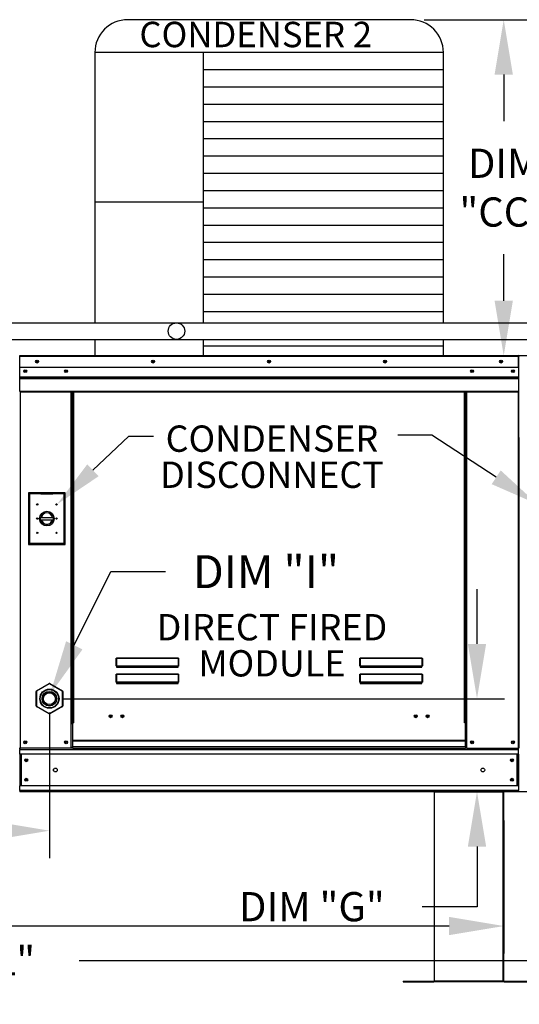
# Model space of a CAD drawing. Extents: x 5 to 1912, y -271 to 545.
# Drawn here: x 119 to 146, y 86 to 140 of the extents above; entities that cross this region are included whole.
import ezdxf
from ezdxf.enums import TextEntityAlignment as Align

# ---------------------------------------------------------------- set-up
doc = ezdxf.new("R2010")
doc.units = 0
doc.header["$LTSCALE"] = 4
doc.header["$MEASUREMENT"] = 0
doc.layers.get('0').update_dxf_attribs({"linetype": 'CONTINUOUS'})
doc.layers.get('Defpoints').update_dxf_attribs({"linetype": 'CONTINUOUS'})
doc.styles.get("Standard").update_dxf_attribs({"font": 'TXT.shx', "height": 1.6})
doc.dimstyles.new('MOD', dxfattribs={"dimscale": 1.5, "dimtxt": 1.2, "dimasz": 2, "dimexe": 1, "dimexo": 0.5, "dimgap": 1, "dimtad": 0, "dimtih": 1, "dimtoh": 1, "dimzin": 0, "dimdsep": 46, "dimtxsty": 'Standard', "dimcen": 0.09, "dimadec": 0, "dimazin": 0, "dimtfac": 1, "dimtofl": 0, "dimtmove": 0, "dimatfit": 3, "dimfxl": 1, "dimtolj": 1, "dimtzin": 0, "dimarcsym": 0})

# ---------------------------------------------------------------- blocks, each defined once
blk = doc.blocks.new('*D12')
at = {"color": 0, "lineweight": -2, "transparency": 16777216}
for p, q in [((50.707, 95.965), (50.707, 88.651)), ((145.296, 95.93), (145.296, 88.651)), ((53.707, 90.151), (91.968, 90.151)), ((142.296, 90.151), (104.035, 90.151))]:
    blk.add_line(p, q, dxfattribs=at)
at = {"color": 0, "transparency": 16777216}
for points in [[(53.707, 90.651), (53.707, 89.651), (50.707, 90.151)], [(142.296, 90.651), (142.296, 89.651), (145.296, 90.151)]]:
    blk.add_solid(points, dxfattribs=at)
at = {"layer": 'Defpoints', "color": 0, "transparency": 16777216}
for p in [(50.707, 96.715), (145.296, 96.68), (145.296, 90.151)]:
    blk.add_point(p, dxfattribs=at)
at = {"color": 0, "transparency": 16777216, "insert": (98.001, 90.151), "char_height": 1.6, "attachment_point": 5}
blk.add_mtext('\\A1;DIM "L"', dxfattribs=at)
blk = doc.blocks.new('*D11')
at = {"color": 0, "lineweight": -2, "transparency": 16777216}
for p, q in [((120.431, 101.843), (120.431, 93.87)), ((49.764, 96.751), (49.764, 93.87)), ((52.764, 95.37), (85.372, 95.37)), ((117.431, 95.37), (97.438, 95.37))]:
    blk.add_line(p, q, dxfattribs=at)
at = {"color": 0, "transparency": 16777216}
for points in [[(52.764, 95.87), (52.764, 94.87), (49.764, 95.37)], [(117.431, 95.87), (117.431, 94.87), (120.431, 95.37)]]:
    blk.add_solid(points, dxfattribs=at)
at = {"layer": 'Defpoints', "color": 0, "transparency": 16777216}
for p in [(120.431, 102.593), (49.764, 97.501), (120.431, 95.37)]:
    blk.add_point(p, dxfattribs=at)
at = {"color": 0, "transparency": 16777216, "insert": (91.405, 95.37), "char_height": 1.6, "attachment_point": 5}
blk.add_mtext('\\A1;DIM "H"', dxfattribs=at)
blk = doc.blocks.new('*D1')
at = {"color": 0, "lineweight": -2, "transparency": 16777216}
for p, q in [((143.826, 105.593), (143.826, 108.593)), ((121.181, 102.593), (145.326, 102.593)), ((156.047, 97.501), (142.326, 97.501)), ((143.826, 94.501), (143.826, 91.211)), ((143.826, 91.211), (140.826, 91.211))]:
    blk.add_line(p, q, dxfattribs=at)
at = {"color": 0, "transparency": 16777216}
for points in [[(143.326, 105.593), (144.326, 105.593), (143.826, 102.593)], [(143.326, 94.501), (144.326, 94.501), (143.826, 97.501)]]:
    blk.add_solid(points, dxfattribs=at)
at = {"layer": 'Defpoints', "color": 0, "transparency": 16777216}
for p in [(120.431, 102.593), (143.826, 102.593), (156.797, 97.501)]:
    blk.add_point(p, dxfattribs=at)
at = {"color": 0, "transparency": 16777216, "insert": (134.793, 91.211), "char_height": 1.6, "attachment_point": 5}
blk.add_mtext('\\A1;DIM "G"', dxfattribs=at)
blk = doc.blocks.new('*D20')
at = {"color": 0, "lineweight": -2, "transparency": 16777216}
for p, q in [((50.707, 96.75), (50.707, 86.754)), ((171.54, 96.755), (171.54, 86.754)), ((53.707, 88.254), (108.397, 88.254)), ((168.54, 88.254), (122.064, 88.254))]:
    blk.add_line(p, q, dxfattribs=at)
at = {"color": 0, "transparency": 16777216}
for points in [[(53.707, 88.754), (53.707, 87.754), (50.707, 88.254)], [(168.54, 88.754), (168.54, 87.754), (171.54, 88.254)]]:
    blk.add_solid(points, dxfattribs=at)
at = {"layer": 'Defpoints', "color": 0, "transparency": 16777216}
for p in [(50.707, 97.5), (171.54, 97.505), (171.54, 88.254)]:
    blk.add_point(p, dxfattribs=at)
at = {"color": 0, "transparency": 16777216, "insert": (115.23, 88.254), "char_height": 1.6, "attachment_point": 5}
blk.add_mtext('\\A1;DIM "LL"', dxfattribs=at)
blk = doc.blocks.new('*D21')
at = {"color": 0, "lineweight": -2, "transparency": 16777216}
for p, q in [((140.935, 139.757), (146.789, 139.757)), ((145.289, 136.757), (145.289, 134.197)), ((145.289, 124.37), (145.289, 126.93)), ((142.735, 121.37), (146.789, 121.37))]:
    blk.add_line(p, q, dxfattribs=at)
at = {"color": 0, "transparency": 16777216}
for points in [[(144.789, 136.757), (145.789, 136.757), (145.289, 139.757)], [(144.789, 124.37), (145.789, 124.37), (145.289, 121.37)]]:
    blk.add_solid(points, dxfattribs=at)
at = {"layer": 'Defpoints', "color": 0, "transparency": 16777216}
for p in [(140.185, 139.757), (141.985, 121.37), (145.289, 121.37)]:
    blk.add_point(p, dxfattribs=at)
at = {"color": 0, "transparency": 16777216, "insert": (145.289, 130.564), "char_height": 1.6, "attachment_point": 5}
blk.add_mtext('\\A1;DIM\\P"CC"', dxfattribs=at)

msp = doc.modelspace()

# ---------------------------------------------------------------- linework, layer by layer
at = {"color": 7}
for p, q in [((140.185, 139.757), (124.715, 139.757)), ((141.985, 137.957), (122.915, 137.957)), ((122.915, 137.957), (122.915, 123.165)), ((128.839, 137.957), (128.839, 123.164)), ((141.985, 123.164), (141.985, 137.957)), ((141.985, 137.012), (128.839, 137.012)), ((141.985, 136.066), (128.839, 136.066)), ((141.985, 135.121), (128.839, 135.121)), ((141.985, 134.175), (128.839, 134.175)), ((141.985, 133.229), (128.839, 133.229)), ((141.985, 132.284), (128.839, 132.284)), ((141.985, 131.338), (128.839, 131.338)), ((141.985, 130.393), (128.839, 130.393)), ((128.839, 129.764), (122.915, 129.764)), ((141.985, 129.447), (128.839, 129.447)), ((141.985, 128.502), (128.839, 128.502)), ((141.985, 127.556), (128.839, 127.556)), ((141.985, 126.611), (128.839, 126.611)), ((141.985, 125.665), (128.839, 125.665)), ((141.985, 124.72), (128.839, 124.72)), ((141.985, 123.774), (128.839, 123.774)), ((100.651, 123.164), (127.38, 123.164)), ((127.38, 123.164), (157.98, 123.164)), ((100.585, 122.265), (127.38, 122.261)), ((122.914, 122.261), (122.915, 121.364)), ((127.38, 122.261), (157.98, 122.261)), ((128.839, 122.261), (128.839, 121.364)), ((141.985, 121.883), (128.839, 121.883)), ((141.985, 121.364), (141.985, 122.261))]:
    msp.add_line(p, q, dxfattribs=at)
at = {"color": 7, "linetype": 'Continuous'}
for p, q in [((118.804, 121.323), (118.783, 121.323)), ((118.804, 121.37), (118.803, 121.37)), ((118.804, 121.347), (118.803, 121.347)), ((118.804, 121.37), (146.096, 121.37)), ((118.804, 121.365), (118.804, 121.37)), ((118.804, 121.365), (118.804, 121.327)), ((146.096, 121.327), (118.804, 121.327)), ((118.804, 120.72), (118.804, 121.327)), ((146.097, 121.37), (146.096, 121.37)), ((146.096, 121.365), (146.096, 121.37)), ((146.096, 121.327), (146.096, 121.365)), ((146.097, 121.347), (146.096, 121.347)), ((146.096, 120.72), (146.096, 121.327)), ((146.117, 121.323), (146.096, 121.323)), ((146.097, 121.347), (146.097, 121.37)), ((146.117, 116.893), (146.117, 121.327)), ((146.117, 121.327), (146.14, 121.327)), ((146.096, 120.72), (118.804, 120.72)), ((118.807, 120.213), (118.807, 120.72)), ((146.094, 120.72), (146.094, 120.213)), ((118.807, 120.213), (146.094, 120.213)), ((118.807, 120.193), (118.807, 120.213)), ((118.807, 120.193), (146.094, 120.193)), ((118.807, 120.163), (118.807, 120.193)), ((146.094, 120.213), (146.094, 120.193)), ((146.094, 120.193), (146.094, 120.163)), ((146.094, 120.163), (118.807, 120.163)), ((118.807, 120.12), (118.807, 120.163)), ((118.807, 119.429), (118.807, 120.12)), ((118.807, 120.12), (146.094, 120.12)), ((146.094, 120.163), (146.094, 120.12)), ((146.094, 120.12), (146.094, 119.429)), ((118.807, 119.429), (146.094, 119.429)), ((118.807, 119.429), (118.807, 119.386)), ((118.807, 119.386), (146.094, 119.386)), ((118.827, 119.386), (118.827, 99.884)), ((121.623, 101.281), (121.623, 119.386)), ((121.666, 101.281), (121.666, 119.386)), ((121.686, 101.281), (121.686, 119.386)), ((121.707, 119.386), (121.707, 101.281)), ((121.75, 119.386), (121.75, 101.281)), ((143.15, 101.281), (143.15, 119.386)), ((143.193, 101.281), (143.193, 119.386)), ((143.214, 101.281), (143.214, 119.386)), ((143.234, 101.281), (143.234, 119.386)), ((143.277, 101.281), (143.277, 119.386)), ((146.073, 119.386), (146.073, 99.884)), ((146.094, 119.386), (146.094, 119.429)), ((146.117, 116.893), (146.117, 99.884)), ((146.117, 116.893), (146.14, 116.893)), ((121.3, 113.865), (119.281, 113.865)), ((119.281, 113.865), (119.281, 111.037)), ((119.303, 113.843), (119.961, 113.843)), ((119.303, 113.843), (119.347, 113.799)), ((119.303, 111.059), (119.303, 113.843)), ((119.347, 113.799), (119.347, 111.103)), ((119.961, 113.799), (119.347, 113.799)), ((120.619, 113.843), (119.961, 113.843)), ((119.961, 113.799), (120.619, 113.799)), ((120.619, 113.843), (121.278, 113.843)), ((121.234, 113.799), (120.619, 113.799)), ((121.278, 113.843), (121.234, 113.799)), ((121.234, 111.103), (121.234, 113.799)), ((121.278, 113.843), (121.278, 111.059)), ((121.3, 111.037), (121.3, 113.865)), ((119.956, 112.516), (120.624, 112.516)), ((119.957, 112.38), (120.623, 112.38)), ((119.281, 111.037), (121.3, 111.037)), ((119.347, 111.103), (119.303, 111.059)), ((121.278, 111.059), (119.303, 111.059)), ((119.347, 111.103), (121.234, 111.103)), ((121.234, 111.103), (121.278, 111.059)), ((124.076, 104.766), (124.077, 104.776)), ((124.076, 104.384), (124.076, 104.766)), ((124.076, 104.766), (124.085, 104.766)), ((124.077, 104.776), (124.078, 104.786)), ((124.078, 104.786), (124.079, 104.794)), ((124.079, 104.794), (124.082, 104.802)), ((124.082, 104.802), (124.084, 104.808)), ((124.084, 104.808), (124.087, 104.813)), ((124.085, 104.776), (124.086, 104.784)), ((124.085, 104.766), (124.085, 104.776)), ((124.085, 104.384), (124.085, 104.766)), ((124.086, 104.784), (124.087, 104.793)), ((124.087, 104.813), (124.091, 104.816)), ((124.087, 104.793), (124.088, 104.8)), ((124.088, 104.8), (124.089, 104.805)), ((124.089, 104.805), (124.091, 104.81)), ((124.091, 104.816), (124.094, 104.816)), ((124.091, 104.81), (124.092, 104.812)), ((124.092, 104.812), (124.094, 104.813)), ((124.094, 104.816), (127.484, 104.816)), ((124.094, 104.816), (124.094, 104.813)), ((127.484, 104.813), (124.094, 104.813)), ((124.094, 104.813), (124.094, 104.387)), ((127.484, 104.816), (127.487, 104.816)), ((127.484, 104.816), (127.484, 104.813)), ((127.484, 104.813), (127.485, 104.813)), ((127.484, 104.387), (127.484, 104.813)), ((127.485, 104.813), (127.487, 104.811)), ((127.487, 104.816), (127.49, 104.813)), ((127.487, 104.811), (127.488, 104.807)), ((127.488, 104.807), (127.489, 104.802)), ((127.489, 104.802), (127.49, 104.797)), ((127.49, 104.813), (127.492, 104.81)), ((127.49, 104.797), (127.491, 104.79)), ((127.491, 104.79), (127.492, 104.782)), ((127.492, 104.81), (127.495, 104.805)), ((127.492, 104.782), (127.492, 104.775)), ((127.492, 104.775), (127.492, 104.766)), ((127.501, 104.766), (127.492, 104.766)), ((127.492, 104.766), (127.492, 104.384)), ((127.495, 104.805), (127.497, 104.799)), ((127.497, 104.799), (127.499, 104.791)), ((127.499, 104.791), (127.5, 104.784)), ((127.5, 104.784), (127.501, 104.775)), ((127.501, 104.775), (127.501, 104.766)), ((127.501, 104.766), (127.501, 104.384)), ((137.414, 104.776), (137.415, 104.786)), ((137.414, 104.766), (137.414, 104.776)), ((137.414, 104.766), (137.422, 104.766)), ((137.414, 104.384), (137.414, 104.766)), ((137.415, 104.786), (137.417, 104.794)), ((137.417, 104.794), (137.419, 104.802)), ((137.419, 104.802), (137.421, 104.808)), ((137.421, 104.808), (137.424, 104.813)), ((137.422, 104.766), (137.423, 104.776)), ((137.422, 104.384), (137.422, 104.766)), ((137.423, 104.784), (137.424, 104.793)), ((137.423, 104.776), (137.423, 104.784)), ((137.424, 104.813), (137.428, 104.816)), ((137.424, 104.793), (137.425, 104.8)), ((137.425, 104.8), (137.426, 104.805)), ((137.426, 104.805), (137.428, 104.81)), ((137.428, 104.816), (137.431, 104.816)), ((137.428, 104.81), (137.429, 104.812)), ((137.429, 104.812), (137.431, 104.813)), ((137.431, 104.816), (140.821, 104.816)), ((137.431, 104.816), (137.431, 104.813)), ((140.821, 104.813), (137.431, 104.813)), ((137.431, 104.813), (137.431, 104.387)), ((140.821, 104.816), (140.824, 104.816)), ((140.821, 104.816), (140.821, 104.813)), ((140.821, 104.813), (140.822, 104.813)), ((140.821, 104.387), (140.821, 104.813)), ((140.822, 104.813), (140.824, 104.811)), ((140.824, 104.816), (140.827, 104.813)), ((140.824, 104.811), (140.825, 104.807)), ((140.825, 104.807), (140.826, 104.802)), ((140.826, 104.802), (140.827, 104.797)), ((140.827, 104.813), (140.83, 104.81)), ((140.827, 104.797), (140.828, 104.79)), ((140.828, 104.79), (140.829, 104.782)), ((140.829, 104.782), (140.829, 104.775)), ((140.829, 104.775), (140.83, 104.766)), ((140.83, 104.81), (140.832, 104.805)), ((140.838, 104.766), (140.83, 104.766)), ((140.83, 104.766), (140.83, 104.384)), ((140.832, 104.805), (140.834, 104.799)), ((140.834, 104.799), (140.836, 104.791)), ((140.836, 104.791), (140.837, 104.784)), ((140.837, 104.784), (140.838, 104.775)), ((140.838, 104.775), (140.838, 104.766)), ((140.838, 104.766), (140.838, 104.384)), ((124.076, 104.384), (124.085, 104.384)), ((124.086, 104.385), (124.085, 104.385)), ((124.085, 104.385), (124.085, 104.384)), ((124.087, 104.386), (124.086, 104.385)), ((124.088, 104.386), (124.087, 104.386)), ((124.089, 104.387), (124.088, 104.386)), ((124.091, 104.387), (124.089, 104.387)), ((124.092, 104.387), (124.091, 104.387)), ((124.094, 104.387), (124.092, 104.387)), ((124.094, 104.387), (127.484, 104.387)), ((124.094, 104.387), (124.094, 104.375)), ((127.484, 104.375), (124.094, 104.375)), ((124.094, 104.366), (124.094, 104.375)), ((124.101, 104.366), (124.094, 104.366)), ((124.101, 104.375), (124.101, 104.366)), ((124.101, 104.366), (124.101, 104.313)), ((127.477, 104.342), (124.101, 104.342)), ((124.101, 104.313), (127.477, 104.313)), ((125.515, 104.342), (125.515, 104.375)), ((125.955, 104.375), (125.955, 104.342)), ((127.477, 104.366), (127.477, 104.375)), ((127.484, 104.366), (127.477, 104.366)), ((127.477, 104.313), (127.477, 104.366)), ((127.485, 104.387), (127.484, 104.387)), ((127.484, 104.387), (127.484, 104.375)), ((127.484, 104.366), (127.484, 104.375)), ((127.487, 104.387), (127.485, 104.387)), ((127.489, 104.387), (127.487, 104.387)), ((127.49, 104.386), (127.489, 104.387)), ((127.491, 104.386), (127.49, 104.386)), ((127.492, 104.385), (127.491, 104.386)), ((127.492, 104.385), (127.492, 104.385)), ((127.492, 104.384), (127.492, 104.385)), ((127.501, 104.384), (127.492, 104.384)), ((137.414, 104.384), (137.422, 104.384)), ((137.423, 104.385), (137.422, 104.384)), ((137.424, 104.386), (137.423, 104.385)), ((137.423, 104.385), (137.423, 104.385)), ((137.425, 104.386), (137.424, 104.386)), ((137.426, 104.387), (137.425, 104.386)), ((137.428, 104.387), (137.426, 104.387)), ((137.429, 104.387), (137.428, 104.387)), ((137.431, 104.387), (137.429, 104.387)), ((137.431, 104.387), (140.821, 104.387)), ((137.431, 104.387), (137.431, 104.375)), ((140.821, 104.375), (137.431, 104.375)), ((137.431, 104.366), (137.431, 104.375)), ((137.438, 104.366), (137.431, 104.366)), ((137.438, 104.375), (137.438, 104.366)), ((137.438, 104.366), (137.438, 104.313)), ((140.814, 104.342), (137.438, 104.342)), ((137.438, 104.313), (140.814, 104.313)), ((140.814, 104.366), (140.814, 104.375)), ((140.821, 104.366), (140.814, 104.366)), ((140.814, 104.313), (140.814, 104.366)), ((140.822, 104.387), (140.821, 104.387)), ((140.821, 104.387), (140.821, 104.375)), ((140.821, 104.366), (140.821, 104.375)), ((140.824, 104.387), (140.822, 104.387)), ((140.826, 104.387), (140.824, 104.387)), ((140.827, 104.386), (140.826, 104.387)), ((140.828, 104.386), (140.827, 104.386)), ((140.829, 104.385), (140.828, 104.386)), ((140.83, 104.384), (140.829, 104.385)), ((140.829, 104.385), (140.829, 104.385)), ((140.838, 104.384), (140.83, 104.384)), ((124.076, 103.887), (124.077, 103.897)), ((124.076, 103.887), (124.085, 103.887)), ((124.076, 103.505), (124.076, 103.887)), ((124.076, 103.505), (124.085, 103.505)), ((124.077, 103.897), (124.078, 103.906)), ((124.078, 103.906), (124.079, 103.915)), ((124.079, 103.915), (124.082, 103.923)), ((124.082, 103.923), (124.084, 103.929)), ((124.084, 103.929), (124.087, 103.933)), ((124.085, 103.896), (124.086, 103.905)), ((124.085, 103.887), (124.085, 103.896)), ((124.085, 103.505), (124.085, 103.887)), ((124.086, 103.506), (124.085, 103.505)), ((124.085, 103.505), (124.085, 103.505)), ((124.086, 103.905), (124.087, 103.913)), ((124.087, 103.506), (124.086, 103.506)), ((124.087, 103.933), (124.091, 103.936)), ((124.087, 103.913), (124.088, 103.92)), ((124.088, 103.507), (124.087, 103.506)), ((124.088, 103.92), (124.089, 103.926)), ((124.089, 103.507), (124.088, 103.507)), ((124.089, 103.926), (124.091, 103.931)), ((124.091, 103.508), (124.089, 103.507)), ((124.091, 103.936), (124.094, 103.937)), ((124.091, 103.931), (124.092, 103.933)), ((124.092, 103.508), (124.091, 103.508)), ((124.092, 103.933), (124.094, 103.934)), ((124.094, 103.508), (124.092, 103.508)), ((124.094, 103.937), (127.484, 103.937)), ((124.094, 103.937), (124.094, 103.934)), ((127.484, 103.934), (124.094, 103.934)), ((124.094, 103.934), (124.094, 103.508)), ((124.094, 103.508), (127.484, 103.508)), ((124.094, 103.508), (124.094, 103.496)), ((127.484, 103.496), (124.094, 103.496)), ((124.094, 103.487), (124.094, 103.496)), ((124.101, 103.487), (124.094, 103.487)), ((124.101, 103.496), (124.101, 103.487)), ((124.101, 103.487), (124.101, 103.434)), ((125.515, 103.463), (125.515, 103.496)), ((125.955, 103.463), (125.955, 103.496)), ((125.955, 103.463), (125.955, 103.496)), ((126.339, 103.496), (126.339, 103.463)), ((126.366, 103.496), (126.366, 103.463)), ((127.477, 103.487), (127.477, 103.496)), ((127.484, 103.487), (127.477, 103.487)), ((127.477, 103.434), (127.477, 103.487)), ((127.484, 103.937), (127.484, 103.934)), ((127.484, 103.937), (127.487, 103.936)), ((127.484, 103.934), (127.485, 103.933)), ((127.484, 103.508), (127.484, 103.934)), ((127.485, 103.508), (127.484, 103.508)), ((127.484, 103.508), (127.484, 103.496)), ((127.484, 103.487), (127.484, 103.496)), ((127.485, 103.933), (127.487, 103.931)), ((127.487, 103.508), (127.485, 103.508)), ((127.487, 103.936), (127.49, 103.933)), ((127.487, 103.931), (127.489, 103.926)), ((127.489, 103.507), (127.487, 103.508)), ((127.489, 103.926), (127.49, 103.92)), ((127.49, 103.507), (127.489, 103.507)), ((127.49, 103.933), (127.493, 103.929)), ((127.49, 103.92), (127.491, 103.913)), ((127.491, 103.506), (127.49, 103.507)), ((127.491, 103.913), (127.492, 103.905)), ((127.492, 103.506), (127.491, 103.506)), ((127.492, 103.905), (127.492, 103.896)), ((127.492, 103.896), (127.492, 103.887)), ((127.492, 103.887), (127.492, 103.505)), ((127.501, 103.887), (127.492, 103.887)), ((127.492, 103.505), (127.492, 103.506)), ((127.492, 103.505), (127.492, 103.505)), ((127.501, 103.505), (127.492, 103.505)), ((127.493, 103.929), (127.496, 103.923)), ((127.496, 103.923), (127.498, 103.915)), ((127.498, 103.915), (127.5, 103.906)), ((127.5, 103.906), (127.501, 103.897)), ((127.501, 103.897), (127.501, 103.887)), ((127.501, 103.887), (127.501, 103.505)), ((137.414, 103.897), (137.415, 103.906)), ((137.414, 103.887), (137.414, 103.897)), ((137.414, 103.887), (137.422, 103.887)), ((137.414, 103.505), (137.414, 103.887)), ((137.414, 103.505), (137.422, 103.505)), ((137.415, 103.906), (137.417, 103.915)), ((137.417, 103.915), (137.419, 103.923)), ((137.419, 103.923), (137.421, 103.929)), ((137.421, 103.929), (137.424, 103.933)), ((137.422, 103.887), (137.423, 103.896)), ((137.422, 103.505), (137.422, 103.887)), ((137.423, 103.505), (137.422, 103.505)), ((137.423, 103.905), (137.424, 103.913)), ((137.423, 103.896), (137.423, 103.905)), ((137.424, 103.506), (137.423, 103.506)), ((137.423, 103.506), (137.423, 103.505)), ((137.424, 103.933), (137.428, 103.936)), ((137.424, 103.913), (137.425, 103.92)), ((137.425, 103.507), (137.424, 103.506)), ((137.425, 103.92), (137.426, 103.926)), ((137.426, 103.507), (137.425, 103.507)), ((137.426, 103.926), (137.428, 103.931)), ((137.428, 103.508), (137.426, 103.507)), ((137.428, 103.936), (137.431, 103.937)), ((137.428, 103.931), (137.429, 103.933)), ((137.429, 103.508), (137.428, 103.508)), ((137.429, 103.933), (137.431, 103.934)), ((137.431, 103.508), (137.429, 103.508)), ((137.431, 103.937), (140.821, 103.937)), ((137.431, 103.937), (137.431, 103.934)), ((140.821, 103.934), (137.431, 103.934)), ((137.431, 103.934), (137.431, 103.508)), ((137.431, 103.508), (140.821, 103.508)), ((137.431, 103.508), (137.431, 103.496)), ((140.821, 103.496), (137.431, 103.496)), ((137.431, 103.487), (137.431, 103.496)), ((137.438, 103.487), (137.431, 103.487)), ((137.438, 103.496), (137.438, 103.487)), ((137.438, 103.487), (137.438, 103.434)), ((140.26, 103.496), (140.26, 103.463)), ((140.747, 103.496), (140.747, 103.463)), ((140.773, 103.496), (140.773, 103.463)), ((140.814, 103.487), (140.814, 103.496)), ((140.821, 103.487), (140.814, 103.487)), ((140.814, 103.434), (140.814, 103.487)), ((140.821, 103.937), (140.821, 103.934)), ((140.821, 103.937), (140.824, 103.936)), ((140.821, 103.934), (140.822, 103.933)), ((140.821, 103.508), (140.821, 103.934)), ((140.822, 103.508), (140.821, 103.508)), ((140.821, 103.508), (140.821, 103.496)), ((140.821, 103.487), (140.821, 103.496)), ((140.822, 103.933), (140.824, 103.931)), ((140.824, 103.508), (140.822, 103.508)), ((140.824, 103.936), (140.827, 103.933)), ((140.824, 103.931), (140.826, 103.926)), ((140.826, 103.507), (140.824, 103.508)), ((140.826, 103.926), (140.827, 103.92)), ((140.827, 103.507), (140.826, 103.507)), ((140.827, 103.933), (140.831, 103.929)), ((140.827, 103.92), (140.828, 103.913)), ((140.828, 103.506), (140.827, 103.507)), ((140.828, 103.913), (140.829, 103.905)), ((140.829, 103.506), (140.828, 103.506)), ((140.829, 103.905), (140.829, 103.896)), ((140.829, 103.896), (140.83, 103.887)), ((140.829, 103.505), (140.829, 103.506)), ((140.83, 103.505), (140.829, 103.505)), ((140.83, 103.887), (140.83, 103.505)), ((140.838, 103.887), (140.83, 103.887)), ((140.838, 103.505), (140.83, 103.505)), ((140.831, 103.929), (140.833, 103.923)), ((140.833, 103.923), (140.835, 103.915)), ((140.835, 103.915), (140.837, 103.906)), ((140.837, 103.906), (140.838, 103.897)), ((140.838, 103.897), (140.838, 103.887)), ((140.838, 103.887), (140.838, 103.505)), ((119.7, 102.195), (119.7, 102.992)), ((119.7, 102.992), (119.72, 102.992)), ((119.72, 103.027), (120.41, 103.426)), ((119.73, 103.009), (119.72, 103.027)), ((119.72, 102.992), (119.72, 102.195)), ((120.421, 103.408), (119.73, 103.009)), ((120.421, 103.408), (120.41, 103.426)), ((120.441, 103.408), (120.451, 103.426)), ((121.131, 103.009), (120.441, 103.408)), ((120.451, 103.426), (121.141, 103.027)), ((121.131, 103.009), (121.141, 103.027)), ((121.141, 102.195), (121.141, 102.992)), ((121.141, 102.992), (121.162, 102.992)), ((121.162, 102.992), (121.162, 102.195)), ((124.101, 103.463), (127.477, 103.463)), ((124.101, 103.434), (127.477, 103.434)), ((137.438, 103.463), (140.814, 103.463)), ((137.438, 103.434), (140.814, 103.434)), ((119.7, 102.195), (119.72, 102.195)), ((119.72, 102.159), (119.73, 102.177)), ((120.41, 101.761), (119.72, 102.159)), ((119.73, 102.177), (120.421, 101.778)), ((120.441, 101.778), (121.131, 102.177)), ((121.141, 102.159), (120.451, 101.761)), ((121.141, 102.159), (121.131, 102.177)), ((121.141, 102.195), (121.162, 102.195)), ((120.41, 101.761), (120.421, 101.778)), ((120.451, 101.761), (120.441, 101.778)), ((121.623, 101.281), (121.666, 101.281)), ((121.623, 99.884), (121.623, 101.281)), ((121.623, 101.258), (121.707, 101.258)), ((121.707, 101.214), (121.623, 101.214)), ((121.666, 101.281), (121.707, 101.281)), ((121.707, 101.281), (121.75, 101.281)), ((121.707, 100.31), (121.707, 101.281)), ((143.193, 101.281), (143.15, 101.281)), ((143.193, 101.281), (143.234, 101.281)), ((143.193, 100.31), (143.193, 101.281)), ((143.193, 101.258), (143.277, 101.258)), ((143.277, 101.214), (143.193, 101.214)), ((143.234, 101.281), (143.277, 101.281)), ((143.277, 99.884), (143.277, 101.281)), ((143.193, 100.31), (121.707, 100.31)), ((121.707, 100.31), (121.707, 100.297)), ((121.707, 100.297), (143.193, 100.297)), ((121.707, 99.955), (121.707, 100.297)), ((143.193, 100.297), (143.193, 100.31)), ((143.193, 99.955), (143.193, 100.297)), ((118.783, 99.884), (118.827, 99.884)), ((118.807, 99.884), (118.807, 99.815)), ((118.807, 99.815), (146.094, 99.815)), ((118.807, 99.559), (118.807, 99.815)), ((121.623, 99.884), (118.827, 99.884)), ((121.707, 99.927), (121.623, 99.927)), ((121.707, 99.884), (121.623, 99.884)), ((143.193, 99.955), (121.707, 99.955)), ((121.707, 99.884), (121.707, 99.955)), ((121.707, 99.884), (143.193, 99.884)), ((143.193, 99.955), (143.193, 99.884)), ((143.277, 99.927), (143.193, 99.927)), ((143.277, 99.884), (143.193, 99.884)), ((143.277, 99.884), (146.073, 99.884)), ((146.073, 99.884), (146.117, 99.884)), ((146.094, 99.815), (146.094, 99.884)), ((146.094, 99.559), (146.094, 99.815)), ((146.094, 99.559), (118.807, 99.559)), ((118.807, 99.559), (118.807, 97.825)), ((118.855, 99.559), (118.855, 97.825)), ((118.875, 99.559), (118.875, 97.825)), ((146.025, 97.825), (146.025, 99.559)), ((146.045, 99.559), (146.045, 97.825)), ((146.094, 99.559), (146.094, 97.825)), ((146.094, 97.825), (118.807, 97.825)), ((118.807, 97.569), (118.807, 97.825)), ((146.094, 97.569), (118.807, 97.569)), ((118.807, 97.569), (118.807, 97.501)), ((146.094, 97.825), (146.094, 97.569)), ((146.094, 97.501), (146.094, 97.569)), ((146.094, 97.501), (118.807, 97.501)), ((141.478, 97.501), (141.478, 87.156)), ((141.508, 87.156), (141.508, 97.501)), ((145.266, 87.156), (145.266, 97.501)), ((145.296, 87.156), (145.296, 97.501)), ((139.78, 87.136), (141.458, 87.136)), ((139.78, 87.136), (139.78, 87.106)), ((139.78, 87.106), (141.458, 87.106)), ((141.458, 87.136), (141.458, 87.106)), ((141.482, 87.156), (141.478, 87.156)), ((141.478, 87.156), (141.478, 87.156)), ((141.508, 87.156), (141.478, 87.156)), ((141.482, 87.156), (141.508, 87.156)), ((141.508, 87.156), (145.266, 87.156)), ((141.508, 87.136), (141.508, 87.156)), ((145.266, 87.136), (141.508, 87.136)), ((141.508, 87.136), (141.508, 87.106)), ((145.266, 87.106), (141.508, 87.106)), ((145.266, 87.156), (145.266, 87.136)), ((145.266, 87.156), (145.296, 87.156)), ((145.266, 87.156), (145.292, 87.156)), ((145.266, 87.136), (145.266, 87.106)), ((145.292, 87.156), (145.296, 87.156)), ((145.296, 87.156), (145.296, 87.156)), ((145.316, 87.136), (145.316, 87.106)), ((145.316, 87.136), (146.994, 87.136)), ((145.316, 87.106), (146.994, 87.106))]:
    msp.add_line(p, q, dxfattribs=at)
for p, q in [((122.81, 115.094), (124.781, 116.965)), ((124.781, 116.965), (126.131, 116.965)), ((141.355, 117.013), (139.501, 117.013)), ((144.876, 114.712), (141.355, 117.013)), ((121.791, 105.515), (123.782, 109.547)), ((123.782, 109.547), (126.782, 109.547)), ((141.478, 97.501), (145.296, 97.501))]:
    msp.add_line(p, q)
at = {"color": 7}
msp.add_lwpolyline([(122.915, 125.192), (122.915, 124.649)], dxfattribs=at)
at = {"color": 7, "linetype": 'Continuous'}
for centre, radius in [((127.38, 122.712), 0.452), ((119.758, 121.045), 0.0812), ((119.758, 121.045), 0.0422), ((126.104, 121.045), 0.0812), ((126.104, 121.045), 0.0422), ((132.45, 121.045), 0.0812), ((132.45, 121.045), 0.0422), ((138.796, 121.045), 0.0812), ((138.796, 121.045), 0.0422), ((145.142, 121.045), 0.0812), ((145.142, 121.045), 0.0422), ((119.108, 120.52), 0.0812), ((119.108, 120.52), 0.0422), ((121.341, 120.52), 0.0812), ((121.341, 120.52), 0.0422), ((143.559, 120.52), 0.0812), ((143.559, 120.52), 0.0422), ((145.792, 120.52), 0.0812), ((145.792, 120.52), 0.0422), ((119.763, 113.228), 0.0362), ((120.817, 113.228), 0.0362), ((120.29, 112.451), 0.401), ((120.29, 112.451), 0.34), ((119.763, 112.451), 0.0362), ((120.817, 112.451), 0.0362), ((119.763, 111.673), 0.0362), ((120.817, 111.673), 0.0362), ((120.431, 102.593), 0.525), ((120.431, 102.593), 0.504), ((120.431, 102.593), 0.404), ((120.431, 102.593), 0.383), ((120.431, 102.593), 0.325), ((123.778, 101.635), 0.0812), ((123.778, 101.635), 0.0422), ((124.427, 101.635), 0.0812), ((124.427, 101.635), 0.0422), ((140.473, 101.635), 0.0812), ((140.473, 101.635), 0.0422), ((141.122, 101.635), 0.0812), ((141.122, 101.635), 0.0422), ((119.108, 100.208), 0.0812), ((119.108, 100.208), 0.0422), ((121.341, 100.208), 0.0812), ((121.341, 100.208), 0.0422), ((143.559, 100.208), 0.0812), ((143.559, 100.208), 0.0422), ((145.792, 100.208), 0.0812), ((145.792, 100.208), 0.0422), ((119.164, 99.226), 0.0812), ((119.164, 99.226), 0.0422), ((145.736, 99.226), 0.0812), ((145.736, 99.226), 0.0422), ((120.756, 98.692), 0.102), ((144.144, 98.692), 0.102), ((119.164, 98.158), 0.0812), ((119.164, 98.158), 0.0422), ((145.736, 98.158), 0.0812), ((145.736, 98.158), 0.0422)]:
    msp.add_circle(centre, radius, dxfattribs=at)
at = {"color": 7}
for centre, start, end in [((124.715, 137.957), 90, 180), ((140.185, 137.957), 0, 90)]:
    msp.add_arc(centre, 1.8, start, end, dxfattribs=at)
at = {"color": 7, "linetype": 'Continuous'}
for centre, radius, start, end in [((146.097, 121.327), 0.0435, 0, 90), ((146.097, 121.327), 0.0201, 0, 90), ((146.097, 116.893), 0.0435, 297.5606, 0), ((120.29, 112.451), 0.307, 12.178, 167.822), ((120.29, 112.451), 0.307, 193.2822, 346.7178), ((124.094, 104.384), 0.0176, 180, 270), ((124.094, 104.384), 0.00879, 180, 270), ((127.484, 104.384), 0.0176, 270, 0), ((127.484, 104.384), 0.00879, 270, 0), ((137.431, 104.384), 0.0176, 180, 270), ((137.431, 104.384), 0.00879, 180, 270), ((140.821, 104.384), 0.0176, 270, 0), ((140.821, 104.384), 0.00879, 270, 0), ((124.094, 103.505), 0.0176, 180, 270), ((124.094, 103.505), 0.00879, 180, 270), ((127.484, 103.505), 0.0176, 270, 0), ((127.484, 103.505), 0.00879, 270, 0), ((137.431, 103.505), 0.0176, 180, 270), ((137.431, 103.505), 0.00879, 180, 270), ((140.821, 103.505), 0.0176, 270, 0), ((140.821, 103.505), 0.00879, 270, 0), ((119.74, 102.992), 0.0406, 120, 180), ((119.74, 102.992), 0.0203, 120, 180), ((120.431, 103.39), 0.0406, 60, 120), ((120.431, 103.39), 0.0203, 60, 120), ((121.121, 102.992), 0.0203, 0, 60), ((121.121, 102.992), 0.0406, 0, 60), ((119.74, 102.195), 0.0406, 180, 240), ((119.74, 102.195), 0.0203, 180, 240), ((121.121, 102.195), 0.0203, 300, 0), ((121.121, 102.195), 0.0406, 300, 0), ((120.431, 101.796), 0.0406, 240, 300), ((120.431, 101.796), 0.0203, 240, 300), ((141.458, 87.156), 0.0197, 270, 0), ((141.458, 87.156), 0.0503, 270, 0), ((145.316, 87.156), 0.0503, 180, 270), ((145.316, 87.156), 0.0197, 180, 270)]:
    msp.add_arc(centre, radius, start, end, dxfattribs=at)
for points in [[(123.12, 114.768), (122.501, 115.421), (120.852, 113.235)], [(145.122, 115.089), (144.63, 114.336), (147.137, 113.236)], [(122.239, 105.293), (121.342, 105.736), (120.462, 102.825)]]:
    msp.add_solid(points)

# ---------------------------------------------------------------- texts
msp.add_text('CONDENSER 2', height=1.39219, dxfattribs=at).set_placement((125.355, 138.251))
for s, p in [('CONDENSER', (132.607, 116.107)), ('DISCONNECT', (132.607, 114.13)), ('DIRECT FIRED', (132.607, 105.788)), ('MODULE', (132.607, 103.81))]:
    msp.add_text(s, height=1.44).set_placement(p, align=Align.CENTER)
at = {"insert": (128.282, 110.447), "char_height": 1.8, "attachment_point": 1}
msp.add_mtext('DIM "I"', dxfattribs=at)

# ---------------------------------------------------------------- dimensions: what is measured, and where the dimension line sits
for base, p1, p2, text, picture, middle in [((145.289, 121.37), (140.185, 139.757), (141.985, 121.37), 'DIM\\P"CC"', '*D21', (145.289, 130.564)), ((143.826, 102.593), (156.797, 97.501), (120.431, 102.593), 'DIM "G"', '*D1', (134.793, 91.211))]:
    dim = msp.add_linear_dim(base=base, p1=p1, p2=p2, angle=90, text=text, dimstyle='MOD')
    dim.commit()
    dim.dimension.update_dxf_attribs({"geometry": picture, "text_midpoint": middle, "dimtype": 160})
for base, p1, p2, text, picture, middle in [((120.431, 95.37), (49.764, 97.501), (120.431, 102.593), 'DIM "H"', '*D11', (91.405, 95.37)), ((171.54, 88.254), (50.707, 97.5), (171.54, 97.505), 'DIM "LL"', '*D20', (115.23, 88.254)), ((145.296, 90.151), (50.707, 96.715), (145.296, 96.68), 'DIM "L"', '*D12', (98.001, 90.151))]:
    dim = msp.add_linear_dim(base=base, p1=p1, p2=p2, text=text, dimstyle='MOD')
    dim.commit()
    dim.dimension.update_dxf_attribs({"geometry": picture, "text_midpoint": middle, "dimtype": 160})

doc.saveas('drawing.dxf')
